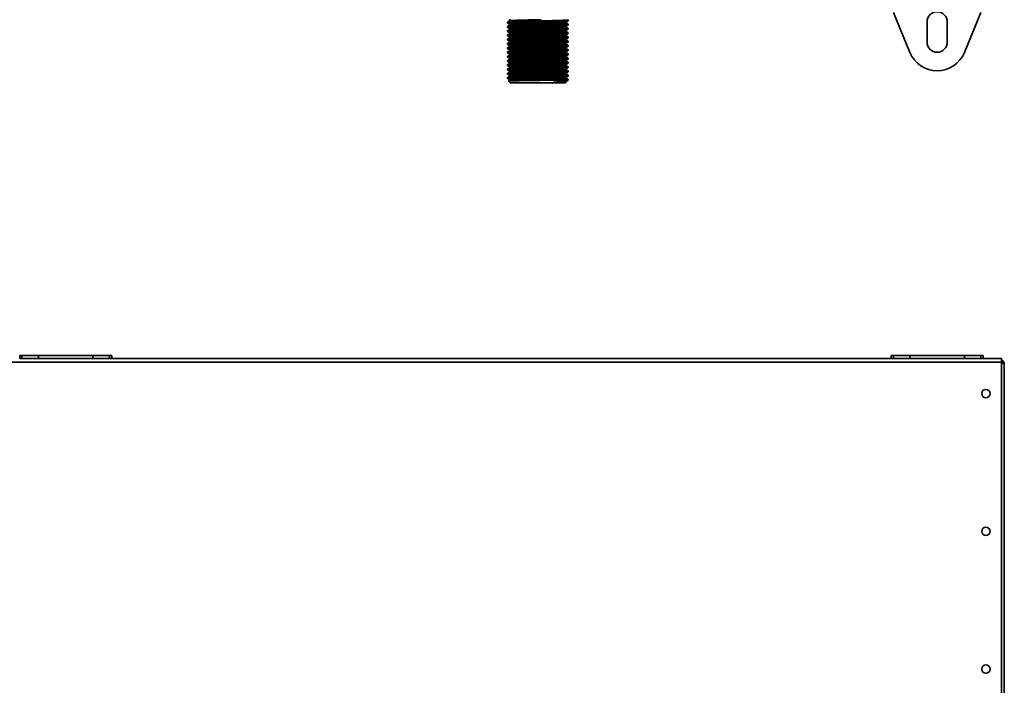
# Model space of a CAD drawing. Units: millimetres. Extents: x -705 to 3111, y -358 to 1737.
# Drawn here: x 507 to 1042, y -6 to 355 of the extents above; entities that cross this region are included whole.
import ezdxf

# ---------------------------------------------------------------- set-up
doc = ezdxf.new("R2010")
doc.units = ezdxf.units.MM
doc.header["$LTSCALE"] = 5

msp = doc.modelspace()

# ---------------------------------------------------------------- linework, layer by layer
at = {"color": 7, "linetype": 'Continuous', "lineweight": 35}
for p, q in [((990.92, 337.23), (981.92, 358.96)), ((1029.49, 358.96), (1020.49, 337.23)), ((772.21, 353.77), (772.21, 353.32)), ((773.18, 355.06), (773.35, 354.96)), ((805.19, 354.94), (805, 355.06)), ((805.18, 354.47), (805.2, 354.47)), ((805.21, 354.47), (805.21, 354.93)), ((1000.21, 342.86), (1000.21, 353.86)), ((1011.21, 353.86), (1011.21, 342.86)), ((772.21, 351.46), (772.21, 351.01)), ((772.21, 349.15), (772.21, 348.7)), ((805.18, 352.16), (805.2, 352.16)), ((805.18, 349.85), (805.2, 349.85)), ((805.21, 352.16), (805.21, 352.62)), ((805.21, 349.85), (805.21, 350.31)), ((805.21, 347.54), (805.21, 348)), ((772.21, 346.84), (772.21, 346.39)), ((772.21, 344.53), (772.21, 344.08)), ((805.18, 347.54), (805.2, 347.54)), ((805.18, 345.23), (805.2, 345.23)), ((805.18, 342.92), (805.2, 342.92)), ((805.21, 345.23), (805.21, 345.69)), ((805.21, 342.92), (805.21, 343.38)), ((772.21, 342.22), (772.21, 341.77)), ((772.21, 339.91), (772.21, 339.46)), ((772.21, 337.6), (772.21, 337.15)), ((805.18, 340.61), (805.2, 340.61)), ((805.18, 338.3), (805.2, 338.3)), ((805.21, 340.61), (805.21, 341.07)), ((805.21, 338.3), (805.21, 338.76)), ((772.21, 335.29), (772.21, 334.84)), ((772.21, 332.98), (772.21, 332.53)), ((805.18, 335.99), (805.2, 335.99)), ((805.18, 333.68), (805.2, 333.68)), ((805.21, 335.99), (805.21, 336.45)), ((805.21, 333.68), (805.21, 334.14)), ((805.21, 331.37), (805.21, 331.83)), ((772.21, 330.67), (772.21, 330.22)), ((772.21, 328.36), (772.21, 327.91)), ((805.18, 331.37), (805.2, 331.37)), ((805.18, 329.06), (805.2, 329.06)), ((805.18, 326.75), (805.2, 326.75)), ((805.21, 329.06), (805.21, 329.52)), ((805.21, 326.75), (805.21, 327.21)), ((772.21, 326.05), (772.21, 325.6)), ((772.21, 323.74), (772.21, 323.29)), ((772.73, 321.73), (773.71, 320.76)), ((798.88, 322.26), (805.21, 322.26)), ((803.71, 320.76), (804.06, 321.11)), ((804.9, 321.96), (805.21, 322.26)), ((805.18, 324.44), (805.2, 324.44)), ((805.21, 324.44), (805.21, 324.9)), ((805.21, 322.26), (805.21, 322.59)), ((773.71, 320.76), (803.71, 320.76)), ((507.21, 172.68), (507.21, 171.18)), ((508.42, 172.68), (507.21, 172.68)), ((508.42, 172.68), (508.42, 171.18)), ((517.42, 172.68), (508.42, 172.68)), ((517.42, 172.68), (517.42, 171.18)), ((546.99, 172.68), (517.42, 172.68)), ((546.99, 172.68), (546.99, 171.18)), ((555.99, 172.68), (546.99, 172.68)), ((555.99, 172.68), (555.99, 171.18)), ((557.21, 172.68), (555.99, 172.68)), ((557.21, 172.68), (557.21, 171.18)), ((980.71, 172.68), (980.71, 171.18)), ((981.92, 172.68), (980.71, 172.68)), ((981.92, 172.68), (981.92, 171.18)), ((990.92, 172.68), (981.92, 172.68)), ((990.92, 172.68), (990.92, 171.18)), ((1020.49, 172.68), (990.92, 172.68)), ((1020.49, 172.68), (1020.49, 171.18)), ((1029.49, 172.68), (1020.49, 172.68)), ((1029.49, 172.68), (1029.49, 171.18)), ((1030.71, 172.68), (1029.49, 172.68)), ((1030.71, 172.68), (1030.71, 171.18)), ((1040.71, 169.18), (23.71, 169.18)), ((508.42, 171.18), (507.21, 171.18)), ((517.42, 171.18), (508.42, 171.18)), ((546.99, 171.18), (517.42, 171.18)), ((555.99, 171.18), (546.99, 171.18)), ((557.21, 171.18), (555.99, 171.18)), ((980.71, 171.18), (557.21, 171.18)), ((981.92, 171.18), (980.71, 171.18)), ((990.92, 171.18), (981.92, 171.18)), ((1020.49, 171.18), (990.92, 171.18)), ((1029.49, 171.18), (1020.49, 171.18)), ((1030.71, 171.18), (1029.49, 171.18)), ((1040.71, 171.18), (1030.71, 171.18)), ((1040.71, 171.18), (1040.71, 169.18)), ((1040.71, 170.18), (1041.22, 170.18)), ((1040.71, 169.18), (1040.71, -311.32)), ((1041.22, 169.48), (1041.22, 170.18)), ((1041.51, 169.19), (1042.21, 169.19)), ((1042.21, 169.19), (1042.21, -314.84))]:
    msp.add_line(p, q, dxfattribs=at)
for centre in [(1032.21, 152.08), (1032.21, 77.28), (1032.21, 2.48)]:
    msp.add_circle(centre, 2.25, dxfattribs=at)
for centre, radius, start, end in [((1005.71, 353.86), 5.5, 0, 180), ((1005.71, 342.86), 5.5, 180, 0), ((1005.71, 343.36), 16, 202.5, 337.5)]:
    msp.add_arc(centre, radius, start, end, dxfattribs=at)
for points, knots in [([(805.15, 354.46), (805.02, 354.43), (804.77, 354.37), (803.01, 354.27), (800.3, 354.18), (796.78, 354.08), (792.7, 353.98), (788.36, 353.89), (784.03, 353.79), (780.02, 353.69), (776.62, 353.59), (774.07, 353.5), (772.61, 353.41), (772.03, 353.34), (772.26, 353.31), (772.29, 353.3)], [0, 0, 0, 0, 0.075984, 0.160062, 0.24318, 0.327444, 0.41061, 0.494619, 0.578395, 0.661757, 0.74597, 0.829034, 0.908768, 0.987867, 1, 1, 1, 1]), ([(805.1, 354.94), (805.14, 354.94), (805.38, 354.9), (804.7, 354.83), (803.04, 354.73), (800.29, 354.64), (796.78, 354.54), (792.7, 354.44), (788.36, 354.34), (784.03, 354.25), (780.02, 354.15), (776.62, 354.05), (774.1, 353.96), (772.5, 353.86), (772.3, 353.8), (772.21, 353.77)], [0, 0, 0, 0, 0.0162916, 0.0989645, 0.1820424, 0.2641714, 0.3474335, 0.42961, 0.5126192, 0.5953991, 0.6777696, 0.7609806, 0.843056, 0.9218415, 1, 1, 1, 1]), ([(772.22, 353.3), (772.41, 353.19), (772.79, 352.97), (773.16, 352.76), (773.35, 352.65)], [0, 0, 0, 0, 0.505598, 1, 1, 1, 1]), ([(773.69, 354.51), (773.51, 354.4), (773.14, 354.18), (772.76, 353.96), (772.57, 353.85)], [0, 0, 0, 0, 0.499766, 1, 1, 1, 1]), ([(804, 353.8), (804.01, 353.79), (804.08, 353.76), (803.42, 353.7), (801.99, 353.61), (799.76, 353.53), (796.96, 353.44), (793.69, 353.35), (790.15, 353.27), (786.55, 353.18), (783.05, 353.1), (779.86, 353.01), (777.16, 352.92), (775.06, 352.84), (773.79, 352.75), (773.25, 352.69), (773.38, 352.66), (773.39, 352.65)], [0, 0, 0, 0, 0.0106294, 0.0862636, 0.1619499, 0.2367301, 0.3126038, 0.3878836, 0.4629746, 0.5388855, 0.6137404, 0.6893007, 0.765046, 0.8398041, 0.9156451, 0.9910243, 1, 1, 1, 1]), ([(773.35, 354.96), (773.35, 354.88), (773.35, 354.7), (773.35, 354.52), (773.35, 354.44)], [0, 0, 0, 0, 0.499489, 1, 1, 1, 1]), ([(773.89, 355.06), (773.63, 355.03), (773.29, 355), (773.4, 354.97), (773.43, 354.96)], [0, 0, 0, 0, 0.7770507, 1, 1, 1, 1]), ([(790.48, 355.06), (789.78, 355.04), (787.75, 354.99), (784.35, 354.91), (780.63, 354.81), (777.44, 354.71), (775.16, 354.62), (773.94, 354.55), (773.77, 354.52), (773.75, 354.51)], [0, 0, 0, 0, 0.093424, 0.271851, 0.449395, 0.628751, 0.80566, 0.975477, 1, 1, 1, 1]), ([(804.03, 353.28), (804.04, 353.28), (804.22, 353.25), (803.57, 353.18), (802.05, 353.08), (799.49, 352.99), (796.22, 352.89), (792.43, 352.79), (788.38, 352.69), (784.35, 352.6), (780.63, 352.5), (777.44, 352.4), (775.16, 352.31), (773.94, 352.24), (773.77, 352.21), (773.75, 352.2)], [0, 0, 0, 0, 0.00482, 0.094548, 0.184717, 0.273855, 0.364223, 0.453412, 0.543506, 0.633351, 0.722751, 0.813063, 0.902143, 0.987653, 1, 1, 1, 1]), ([(804.05, 353.8), (804.24, 353.91), (804.62, 354.13), (805, 354.35), (805.19, 354.46)], [0, 0, 0, 0, 0.4999896, 1, 1, 1, 1]), ([(804.06, 353.28), (804.06, 353.37), (804.06, 353.54), (804.06, 353.72), (804.06, 353.8)], [0, 0, 0, 0, 0.507427, 1, 1, 1, 1]), ([(805.19, 352.63), (805, 352.74), (804.62, 352.96), (804.25, 353.18), (804.06, 353.29)], [0, 0, 0, 0, 0.505937, 1, 1, 1, 1]), ([(805.15, 352.15), (805.02, 352.12), (804.77, 352.06), (803.01, 351.96), (800.3, 351.87), (796.78, 351.77), (792.7, 351.67), (788.36, 351.58), (784.03, 351.48), (780.02, 351.38), (776.62, 351.28), (774.07, 351.19), (772.61, 351.1), (772.03, 351.03), (772.26, 351), (772.29, 350.99)], [0, 0, 0, 0, 0.0759734, 0.1600541, 0.2431745, 0.3274416, 0.4106101, 0.4946212, 0.5784004, 0.6617652, 0.7459806, 0.8290468, 0.9087832, 0.9878852, 1, 1, 1, 1]), ([(805.15, 349.84), (805.02, 349.81), (804.77, 349.75), (803.01, 349.65), (800.3, 349.56), (796.78, 349.46), (792.7, 349.36), (788.36, 349.27), (784.03, 349.17), (780.02, 349.07), (776.62, 348.97), (774.07, 348.88), (772.61, 348.79), (772.03, 348.72), (772.26, 348.69), (772.29, 348.68)], [0, 0, 0, 0, 0.075982, 0.160061, 0.243179, 0.327444, 0.41061, 0.494619, 0.578396, 0.661758, 0.745971, 0.829035, 0.908769, 0.987869, 1, 1, 1, 1]), ([(805.1, 352.63), (805.14, 352.63), (805.38, 352.59), (804.7, 352.52), (803.04, 352.42), (800.29, 352.33), (796.78, 352.23), (792.7, 352.13), (788.36, 352.03), (784.03, 351.94), (780.02, 351.84), (776.62, 351.74), (774.1, 351.65), (772.5, 351.55), (772.3, 351.49), (772.21, 351.46)], [0, 0, 0, 0, 0.016293, 0.098966, 0.182043, 0.264172, 0.347434, 0.429611, 0.51262, 0.5954, 0.67777, 0.760981, 0.843056, 0.921842, 1, 1, 1, 1]), ([(805.1, 350.32), (805.14, 350.32), (805.38, 350.28), (804.7, 350.21), (803.04, 350.11), (800.29, 350.02), (796.78, 349.92), (792.7, 349.82), (788.36, 349.72), (784.03, 349.63), (780.02, 349.53), (776.62, 349.43), (774.1, 349.34), (772.5, 349.24), (772.3, 349.18), (772.21, 349.15)], [0, 0, 0, 0, 0.0162939, 0.0989666, 0.1820443, 0.2641731, 0.347435, 0.4296114, 0.5126203, 0.5954001, 0.6777704, 0.7609812, 0.8430564, 0.9218417, 1, 1, 1, 1]), ([(805.1, 348.01), (805.14, 348.01), (805.38, 347.97), (804.7, 347.9), (803.04, 347.8), (800.29, 347.71), (796.78, 347.61), (792.7, 347.51), (788.36, 347.41), (784.03, 347.32), (780.02, 347.22), (776.62, 347.12), (774.1, 347.03), (772.5, 346.93), (772.3, 346.87), (772.21, 346.84)], [0, 0, 0, 0, 0.0162951, 0.0989677, 0.1820453, 0.264174, 0.3474358, 0.4296121, 0.5126209, 0.5954006, 0.6777708, 0.7609814, 0.8430566, 0.9218418, 1, 1, 1, 1]), ([(772.22, 350.99), (772.41, 350.88), (772.79, 350.66), (773.16, 350.45), (773.35, 350.34)], [0, 0, 0, 0, 0.5055821, 1, 1, 1, 1]), ([(772.22, 348.68), (772.41, 348.57), (772.79, 348.35), (773.16, 348.14), (773.35, 348.03)], [0, 0, 0, 0, 0.5055538, 1, 1, 1, 1]), ([(773.69, 352.2), (773.51, 352.09), (773.14, 351.87), (772.76, 351.65), (772.57, 351.54)], [0, 0, 0, 0, 0.4997551, 1, 1, 1, 1]), ([(773.69, 349.89), (773.51, 349.78), (773.14, 349.56), (772.76, 349.34), (772.57, 349.23)], [0, 0, 0, 0, 0.4997444, 1, 1, 1, 1]), ([(803.97, 351.49), (803.98, 351.48), (804.03, 351.44), (803.29, 351.38), (801.76, 351.29), (799.45, 351.21), (796.58, 351.12), (793.28, 351.03), (789.72, 350.95), (786.12, 350.86), (782.65, 350.78), (779.51, 350.69), (776.88, 350.6), (774.86, 350.52), (773.7, 350.43), (773.21, 350.37), (773.35, 350.34), (773.35, 350.34)], [0, 0, 0, 0, 0.019649, 0.095396, 0.170946, 0.245802, 0.32171, 0.396789, 0.472075, 0.547942, 0.622716, 0.698405, 0.774029, 0.848837, 0.924729, 0.999911, 1, 1, 1, 1]), ([(773.35, 352.65), (773.35, 352.57), (773.35, 352.39), (773.35, 352.21), (773.35, 352.13)], [0, 0, 0, 0, 0.499467, 1, 1, 1, 1]), ([(773.35, 350.34), (773.35, 350.26), (773.35, 350.08), (773.35, 349.9), (773.35, 349.82)], [0, 0, 0, 0, 0.499445, 1, 1, 1, 1]), ([(773.35, 348.03), (773.35, 347.95), (773.35, 347.77), (773.35, 347.59), (773.35, 347.51)], [0, 0, 0, 0, 0.4994228, 1, 1, 1, 1]), ([(803.95, 349.17), (803.96, 349.16), (803.98, 349.13), (803.15, 349.05), (801.52, 348.97), (799.14, 348.89), (796.21, 348.8), (792.86, 348.71), (789.29, 348.63), (785.69, 348.54), (782.25, 348.46), (779.16, 348.37), (776.59, 348.28), (774.7, 348.2), (773.54, 348.11), (773.44, 348.06), (773.39, 348.03)], [0, 0, 0, 0, 0.028722, 0.104552, 0.179938, 0.254922, 0.330837, 0.405756, 0.481218, 0.557014, 0.631759, 0.707547, 0.783023, 0.857931, 0.933845, 1, 1, 1, 1]), ([(804.03, 350.97), (804.04, 350.97), (804.22, 350.94), (803.57, 350.87), (802.05, 350.77), (799.49, 350.68), (796.22, 350.58), (792.43, 350.48), (788.38, 350.38), (784.35, 350.29), (780.63, 350.19), (777.44, 350.09), (775.16, 350), (773.94, 349.93), (773.77, 349.9), (773.75, 349.89)], [0, 0, 0, 0, 0.0048235, 0.0945518, 0.1847197, 0.2738576, 0.3642255, 0.453415, 0.5435082, 0.6333527, 0.7227527, 0.8130651, 0.9021448, 0.987654, 1, 1, 1, 1]), ([(804.03, 348.66), (804.04, 348.66), (804.22, 348.63), (803.57, 348.56), (802.05, 348.46), (799.49, 348.37), (796.22, 348.27), (792.43, 348.17), (788.38, 348.07), (784.35, 347.98), (780.63, 347.88), (777.44, 347.78), (775.16, 347.69), (773.94, 347.62), (773.77, 347.59), (773.75, 347.58)], [0, 0, 0, 0, 0.004827, 0.094555, 0.184723, 0.273861, 0.364228, 0.453417, 0.543511, 0.633355, 0.722755, 0.813067, 0.902146, 0.987655, 1, 1, 1, 1]), ([(804.05, 351.49), (804.24, 351.6), (804.62, 351.82), (805, 352.04), (805.19, 352.15)], [0, 0, 0, 0, 0.49999, 1, 1, 1, 1]), ([(804.05, 349.18), (804.24, 349.29), (804.62, 349.51), (805, 349.73), (805.19, 349.84)], [0, 0, 0, 0, 0.49999, 1, 1, 1, 1]), ([(804.06, 350.97), (804.06, 351.06), (804.06, 351.23), (804.06, 351.41), (804.06, 351.49)], [0, 0, 0, 0, 0.50745, 1, 1, 1, 1]), ([(805.19, 350.32), (805, 350.43), (804.62, 350.65), (804.25, 350.87), (804.06, 350.98)], [0, 0, 0, 0, 0.505955, 1, 1, 1, 1]), ([(804.06, 348.66), (804.06, 348.75), (804.06, 348.92), (804.06, 349.1), (804.06, 349.18)], [0, 0, 0, 0, 0.507472, 1, 1, 1, 1]), ([(805.19, 348.01), (805, 348.12), (804.62, 348.34), (804.25, 348.56), (804.06, 348.67)], [0, 0, 0, 0, 0.505974, 1, 1, 1, 1]), ([(805.15, 347.53), (805.02, 347.5), (804.77, 347.44), (803.01, 347.34), (800.3, 347.25), (796.78, 347.15), (792.7, 347.05), (788.36, 346.96), (784.03, 346.86), (780.02, 346.76), (776.62, 346.66), (774.07, 346.57), (772.61, 346.48), (772.03, 346.41), (772.26, 346.38), (772.29, 346.37)], [0, 0, 0, 0, 0.075972, 0.160052, 0.243173, 0.32744, 0.410609, 0.49462, 0.5784, 0.661765, 0.74598, 0.829046, 0.908783, 0.987885, 1, 1, 1, 1]), ([(805.15, 345.22), (805.02, 345.19), (804.77, 345.13), (803.01, 345.03), (800.3, 344.94), (796.78, 344.84), (792.7, 344.74), (788.36, 344.65), (784.03, 344.55), (780.02, 344.45), (776.62, 344.35), (774.07, 344.26), (772.61, 344.17), (772.03, 344.1), (772.26, 344.07), (772.29, 344.06)], [0, 0, 0, 0, 0.0759837, 0.160065, 0.2431858, 0.3274535, 0.4106225, 0.4946341, 0.5784138, 0.6617791, 0.745995, 0.8290617, 0.9087986, 0.9879011, 1, 1, 1, 1]), ([(805.15, 342.91), (805.02, 342.88), (804.77, 342.82), (803.01, 342.72), (800.3, 342.63), (796.78, 342.53), (792.7, 342.43), (788.36, 342.34), (784.03, 342.24), (780.02, 342.14), (776.62, 342.04), (774.07, 341.95), (772.61, 341.86), (772.03, 341.79), (772.26, 341.76), (772.29, 341.75)], [0, 0, 0, 0, 0.07597, 0.160051, 0.243172, 0.327439, 0.410608, 0.494619, 0.578399, 0.661764, 0.74598, 0.829046, 0.908783, 0.987885, 1, 1, 1, 1]), ([(805.1, 345.7), (805.14, 345.7), (805.38, 345.66), (804.7, 345.59), (803.04, 345.49), (800.29, 345.4), (796.78, 345.3), (792.7, 345.2), (788.36, 345.1), (784.03, 345.01), (780.02, 344.91), (776.62, 344.81), (774.1, 344.72), (772.5, 344.62), (772.3, 344.56), (772.21, 344.53)], [0, 0, 0, 0, 0.016296, 0.098969, 0.182046, 0.264175, 0.347437, 0.429613, 0.512622, 0.595401, 0.677771, 0.760982, 0.843057, 0.921842, 1, 1, 1, 1]), ([(805.1, 343.39), (805.14, 343.39), (805.38, 343.35), (804.7, 343.28), (803.04, 343.18), (800.29, 343.09), (796.78, 342.99), (792.7, 342.89), (788.36, 342.79), (784.03, 342.7), (780.02, 342.6), (776.62, 342.5), (774.1, 342.41), (772.5, 342.31), (772.3, 342.25), (772.21, 342.22)], [0, 0, 0, 0, 0.016297, 0.09897, 0.182047, 0.264176, 0.347437, 0.429613, 0.512622, 0.595402, 0.677772, 0.760982, 0.843057, 0.921842, 1, 1, 1, 1]), ([(772.22, 346.37), (772.41, 346.26), (772.79, 346.04), (773.16, 345.83), (773.35, 345.72)], [0, 0, 0, 0, 0.505582, 1, 1, 1, 1]), ([(772.22, 344.06), (772.41, 343.95), (772.79, 343.73), (773.16, 343.52), (773.35, 343.41)], [0, 0, 0, 0, 0.505568, 1, 1, 1, 1]), ([(773.69, 347.58), (773.51, 347.47), (773.14, 347.25), (772.76, 347.03), (772.57, 346.92)], [0, 0, 0, 0, 0.4997337, 1, 1, 1, 1]), ([(773.69, 345.27), (773.51, 345.16), (773.14, 344.94), (772.76, 344.72), (772.57, 344.61)], [0, 0, 0, 0, 0.499723, 1, 1, 1, 1]), ([(773.69, 342.96), (773.51, 342.85), (773.14, 342.63), (772.76, 342.41), (772.57, 342.3)], [0, 0, 0, 0, 0.499712, 1, 1, 1, 1]), ([(773.35, 345.72), (773.35, 345.64), (773.35, 345.46), (773.35, 345.28), (773.35, 345.2)], [0, 0, 0, 0, 0.499401, 1, 1, 1, 1]), ([(773.35, 343.41), (773.35, 343.33), (773.35, 343.15), (773.35, 342.97), (773.35, 342.89)], [0, 0, 0, 0, 0.499379, 1, 1, 1, 1]), ([(803.94, 346.86), (803.94, 346.85), (803.92, 346.81), (803, 346.73), (801.27, 346.65), (798.81, 346.56), (795.82, 346.48), (792.44, 346.39), (788.86, 346.31), (785.26, 346.22), (781.85, 346.14), (778.83, 346.05), (776.32, 345.96), (774.52, 345.88), (773.48, 345.8), (773.44, 345.75), (773.43, 345.72)], [0, 0, 0, 0, 0.037796, 0.113681, 0.188873, 0.264034, 0.339925, 0.414735, 0.490343, 0.566038, 0.640803, 0.716662, 0.791959, 0.867018, 0.942925, 1, 1, 1, 1]), ([(803.95, 344.55), (803.93, 344.54), (803.87, 344.49), (802.83, 344.41), (801.01, 344.33), (798.48, 344.24), (795.43, 344.16), (792.02, 344.07), (788.42, 343.99), (784.84, 343.9), (781.47, 343.82), (778.5, 343.73), (776.07, 343.64), (774.36, 343.56), (773.43, 343.48), (773.44, 343.43), (773.45, 343.41)], [0, 0, 0, 0, 0.04692, 0.122828, 0.19783, 0.273183, 0.349018, 0.423768, 0.499493, 0.575054, 0.649889, 0.725787, 0.800883, 0.876134, 0.952001, 1, 1, 1, 1]), ([(804.03, 346.35), (804.04, 346.35), (804.22, 346.32), (803.57, 346.25), (802.05, 346.15), (799.49, 346.06), (796.22, 345.96), (792.43, 345.86), (788.38, 345.76), (784.35, 345.67), (780.63, 345.57), (777.44, 345.47), (775.16, 345.38), (773.94, 345.31), (773.77, 345.28), (773.75, 345.27)], [0, 0, 0, 0, 0.004831, 0.094559, 0.184726, 0.273864, 0.364231, 0.45342, 0.543513, 0.633357, 0.722756, 0.813068, 0.902148, 0.987656, 1, 1, 1, 1]), ([(804.03, 344.04), (804.04, 344.04), (804.22, 344.01), (803.57, 343.94), (802.05, 343.84), (799.49, 343.75), (796.22, 343.65), (792.43, 343.55), (788.38, 343.45), (784.35, 343.36), (780.63, 343.26), (777.44, 343.16), (775.16, 343.07), (773.94, 343), (773.77, 342.97), (773.75, 342.96)], [0, 0, 0, 0, 0.0048345, 0.0945621, 0.1847293, 0.2738665, 0.3642337, 0.4534225, 0.5435151, 0.6333588, 0.7227582, 0.8130698, 0.9021489, 0.9876574, 1, 1, 1, 1]), ([(804.05, 346.87), (804.24, 346.98), (804.62, 347.2), (805, 347.42), (805.19, 347.53)], [0, 0, 0, 0, 0.49999, 1, 1, 1, 1]), ([(804.05, 344.56), (804.24, 344.67), (804.62, 344.89), (805, 345.11), (805.19, 345.22)], [0, 0, 0, 0, 0.49999, 1, 1, 1, 1]), ([(804.05, 342.25), (804.24, 342.36), (804.62, 342.58), (805, 342.8), (805.19, 342.91)], [0, 0, 0, 0, 0.49999, 1, 1, 1, 1]), ([(804.06, 346.35), (804.06, 346.44), (804.06, 346.61), (804.06, 346.79), (804.06, 346.87)], [0, 0, 0, 0, 0.507494, 1, 1, 1, 1]), ([(805.19, 345.7), (805, 345.81), (804.62, 346.03), (804.25, 346.25), (804.06, 346.36)], [0, 0, 0, 0, 0.505992, 1, 1, 1, 1]), ([(804.06, 344.04), (804.06, 344.13), (804.06, 344.3), (804.06, 344.48), (804.06, 344.56)], [0, 0, 0, 0, 0.507517, 1, 1, 1, 1]), ([(805.19, 343.39), (805, 343.5), (804.62, 343.72), (804.25, 343.94), (804.06, 344.05)], [0, 0, 0, 0, 0.506011, 1, 1, 1, 1]), ([(805.15, 340.6), (805.02, 340.57), (804.77, 340.51), (803.01, 340.41), (800.3, 340.32), (796.78, 340.22), (792.7, 340.12), (788.36, 340.03), (784.03, 339.93), (780.02, 339.83), (776.62, 339.73), (774.07, 339.64), (772.61, 339.55), (772.03, 339.48), (772.26, 339.45), (772.29, 339.44)], [0, 0, 0, 0, 0.075983, 0.160064, 0.243185, 0.327452, 0.410621, 0.494633, 0.578412, 0.661778, 0.745994, 0.82906, 0.908797, 0.9879, 1, 1, 1, 1]), ([(805.15, 338.29), (805.02, 338.26), (804.77, 338.2), (803.01, 338.1), (800.3, 338.01), (796.78, 337.91), (792.7, 337.81), (788.36, 337.72), (784.03, 337.62), (780.02, 337.52), (776.62, 337.42), (774.07, 337.33), (772.61, 337.24), (772.03, 337.17), (772.26, 337.14), (772.29, 337.13)], [0, 0, 0, 0, 0.075968, 0.160049, 0.24317, 0.327438, 0.410607, 0.494619, 0.578398, 0.661764, 0.745979, 0.829046, 0.908783, 0.987886, 1, 1, 1, 1]), ([(805.1, 341.08), (805.14, 341.08), (805.38, 341.04), (804.7, 340.97), (803.04, 340.87), (800.29, 340.78), (796.78, 340.68), (792.7, 340.58), (788.36, 340.48), (784.03, 340.39), (780.02, 340.29), (776.62, 340.19), (774.1, 340.1), (772.5, 340), (772.3, 339.94), (772.21, 339.91)], [0, 0, 0, 0, 0.016299, 0.098971, 0.182048, 0.264177, 0.347438, 0.429614, 0.512623, 0.595402, 0.677772, 0.760982, 0.843057, 0.921842, 1, 1, 1, 1]), ([(805.1, 338.77), (805.14, 338.77), (805.38, 338.73), (804.7, 338.66), (803.04, 338.56), (800.29, 338.47), (796.78, 338.37), (792.7, 338.27), (788.36, 338.17), (784.03, 338.08), (780.02, 337.98), (776.62, 337.88), (774.1, 337.79), (772.5, 337.69), (772.3, 337.63), (772.21, 337.6)], [0, 0, 0, 0, 0.0162998, 0.098972, 0.1820492, 0.2641775, 0.3474389, 0.4296148, 0.5126233, 0.5954025, 0.6777723, 0.7609826, 0.8430574, 0.9218421, 1, 1, 1, 1]), ([(772.22, 341.75), (772.41, 341.64), (772.79, 341.42), (773.16, 341.21), (773.35, 341.1)], [0, 0, 0, 0, 0.505582, 1, 1, 1, 1]), ([(772.22, 339.44), (772.41, 339.33), (772.79, 339.11), (773.16, 338.9), (773.35, 338.79)], [0, 0, 0, 0, 0.50557, 1, 1, 1, 1]), ([(772.22, 337.13), (772.41, 337.02), (772.79, 336.8), (773.16, 336.59), (773.35, 336.48)], [0, 0, 0, 0, 0.505582, 1, 1, 1, 1]), ([(773.69, 340.65), (773.51, 340.54), (773.14, 340.32), (772.76, 340.1), (772.57, 339.99)], [0, 0, 0, 0, 0.4997015, 1, 1, 1, 1]), ([(773.69, 338.34), (773.51, 338.23), (773.14, 338.01), (772.76, 337.79), (772.57, 337.68)], [0, 0, 0, 0, 0.499691, 1, 1, 1, 1]), ([(773.35, 341.1), (773.35, 341.02), (773.35, 340.84), (773.35, 340.66), (773.35, 340.58)], [0, 0, 0, 0, 0.499357, 1, 1, 1, 1]), ([(773.35, 338.79), (773.35, 338.71), (773.35, 338.53), (773.35, 338.35), (773.35, 338.27)], [0, 0, 0, 0, 0.499335, 1, 1, 1, 1]), ([(804.04, 337.63), (803.92, 337.6), (803.67, 337.54), (802.26, 337.45), (800.17, 337.37), (797.44, 337.28), (794.24, 337.2), (790.73, 337.11), (787.12, 337.02), (783.59, 336.94), (780.34, 336.85), (777.55, 336.77), (775.35, 336.68), (773.94, 336.59), (773.3, 336.53), (773.41, 336.49), (773.43, 336.48)], [0, 0, 0, 0, 0.074366, 0.15016, 0.224889, 0.300642, 0.376132, 0.450998, 0.526892, 0.601905, 0.677221, 0.753053, 0.827796, 0.903494, 0.979063, 1, 1, 1, 1]), ([(804, 339.94), (803.92, 339.91), (803.74, 339.86), (802.46, 339.77), (800.46, 339.69), (797.79, 339.6), (794.64, 339.52), (791.16, 339.43), (787.55, 339.34), (784.01, 339.26), (780.71, 339.17), (777.86, 339.09), (775.58, 339), (774.07, 338.92), (773.34, 338.85), (773.43, 338.81), (773.45, 338.79)], [0, 0, 0, 0, 0.065208, 0.14107, 0.215839, 0.291486, 0.36712, 0.441896, 0.517763, 0.59297, 0.668091, 0.743974, 0.818784, 0.894362, 0.970059, 1, 1, 1, 1]), ([(803.97, 342.24), (803.92, 342.22), (803.8, 342.17), (802.65, 342.09), (800.74, 342.01), (798.14, 341.92), (795.04, 341.84), (791.59, 341.75), (787.99, 341.66), (784.42, 341.58), (781.09, 341.49), (778.17, 341.41), (775.82, 341.32), (774.21, 341.24), (773.38, 341.16), (773.44, 341.12), (773.45, 341.1)], [0, 0, 0, 0, 0.056043, 0.131946, 0.20681, 0.282327, 0.35808, 0.432821, 0.508635, 0.584037, 0.658993, 0.734902, 0.809833, 0.885265, 0.961065, 1, 1, 1, 1]), ([(804.03, 341.73), (804.04, 341.73), (804.22, 341.7), (803.57, 341.63), (802.05, 341.53), (799.49, 341.44), (796.22, 341.34), (792.43, 341.24), (788.38, 341.14), (784.35, 341.05), (780.63, 340.95), (777.44, 340.85), (775.16, 340.76), (773.94, 340.69), (773.77, 340.66), (773.75, 340.65)], [0, 0, 0, 0, 0.004838, 0.094566, 0.184733, 0.273869, 0.364236, 0.453425, 0.543517, 0.633361, 0.72276, 0.813071, 0.90215, 0.987659, 1, 1, 1, 1]), ([(804.03, 339.42), (804.04, 339.42), (804.22, 339.39), (803.57, 339.32), (802.05, 339.22), (799.49, 339.13), (796.22, 339.03), (792.43, 338.93), (788.38, 338.83), (784.35, 338.74), (780.63, 338.64), (777.44, 338.54), (775.16, 338.45), (773.94, 338.38), (773.77, 338.35), (773.75, 338.34)], [0, 0, 0, 0, 0.004842, 0.094569, 0.184736, 0.273872, 0.364239, 0.453428, 0.54352, 0.633363, 0.722762, 0.813073, 0.902152, 0.98766, 1, 1, 1, 1]), ([(804.03, 337.11), (804.04, 337.11), (804.22, 337.08), (803.57, 337.01), (802.05, 336.91), (799.49, 336.82), (796.22, 336.72), (792.43, 336.62), (788.38, 336.52), (784.35, 336.43), (780.63, 336.33), (777.44, 336.23), (775.16, 336.14), (773.94, 336.07), (773.77, 336.04), (773.75, 336.03)], [0, 0, 0, 0, 0.004846, 0.094572, 0.184739, 0.273875, 0.364242, 0.45343, 0.543522, 0.633365, 0.722764, 0.813075, 0.902153, 0.987661, 1, 1, 1, 1]), ([(804.05, 339.94), (804.24, 340.05), (804.62, 340.27), (805, 340.49), (805.19, 340.6)], [0, 0, 0, 0, 0.4999896, 1, 1, 1, 1]), ([(804.05, 337.63), (804.24, 337.74), (804.62, 337.96), (805, 338.18), (805.19, 338.29)], [0, 0, 0, 0, 0.49999, 1, 1, 1, 1]), ([(804.06, 341.73), (804.06, 341.82), (804.06, 341.99), (804.06, 342.17), (804.06, 342.25)], [0, 0, 0, 0, 0.507539, 1, 1, 1, 1]), ([(805.19, 341.08), (805, 341.19), (804.62, 341.41), (804.25, 341.63), (804.06, 341.74)], [0, 0, 0, 0, 0.506029, 1, 1, 1, 1]), ([(804.06, 339.42), (804.06, 339.51), (804.06, 339.68), (804.06, 339.86), (804.06, 339.94)], [0, 0, 0, 0, 0.507562, 1, 1, 1, 1]), ([(805.19, 338.77), (805, 338.88), (804.62, 339.1), (804.25, 339.32), (804.06, 339.43)], [0, 0, 0, 0, 0.506048, 1, 1, 1, 1]), ([(804.06, 337.11), (804.06, 337.2), (804.06, 337.37), (804.06, 337.55), (804.06, 337.63)], [0, 0, 0, 0, 0.507584, 1, 1, 1, 1]), ([(805.19, 336.46), (805, 336.57), (804.62, 336.79), (804.25, 337.01), (804.06, 337.12)], [0, 0, 0, 0, 0.506066, 1, 1, 1, 1]), ([(805.15, 335.98), (805.02, 335.95), (804.77, 335.89), (803.01, 335.79), (800.3, 335.7), (796.78, 335.6), (792.7, 335.5), (788.36, 335.41), (784.03, 335.31), (780.02, 335.21), (776.62, 335.11), (774.07, 335.02), (772.61, 334.93), (772.03, 334.86), (772.26, 334.83), (772.29, 334.82)], [0, 0, 0, 0, 0.0759816, 0.1600628, 0.2431835, 0.3274511, 0.41062, 0.4946315, 0.5784111, 0.6617763, 0.7459921, 0.8290587, 0.9087955, 0.9878978, 1, 1, 1, 1]), ([(805.15, 333.67), (805.02, 333.64), (804.77, 333.58), (803.01, 333.48), (800.3, 333.39), (796.78, 333.29), (792.7, 333.19), (788.36, 333.1), (784.03, 333), (780.02, 332.9), (776.62, 332.8), (774.07, 332.71), (772.61, 332.62), (772.03, 332.55), (772.26, 332.52), (772.29, 332.51)], [0, 0, 0, 0, 0.075966, 0.160048, 0.243169, 0.327436, 0.410606, 0.494617, 0.578397, 0.661763, 0.745979, 0.829045, 0.908782, 0.987885, 1, 1, 1, 1]), ([(805.1, 336.46), (805.14, 336.46), (805.38, 336.42), (804.7, 336.35), (803.04, 336.25), (800.29, 336.16), (796.78, 336.06), (792.7, 335.96), (788.36, 335.86), (784.03, 335.77), (780.02, 335.67), (776.62, 335.57), (774.1, 335.48), (772.5, 335.38), (772.3, 335.32), (772.21, 335.29)], [0, 0, 0, 0, 0.016301, 0.098973, 0.18205, 0.264178, 0.34744, 0.429615, 0.512624, 0.595403, 0.677773, 0.760983, 0.843058, 0.921842, 1, 1, 1, 1]), ([(805.1, 334.15), (805.14, 334.15), (805.38, 334.11), (804.7, 334.04), (803.04, 333.94), (800.29, 333.85), (796.78, 333.75), (792.7, 333.65), (788.36, 333.55), (784.03, 333.46), (780.02, 333.36), (776.62, 333.26), (774.1, 333.17), (772.5, 333.07), (772.3, 333.01), (772.21, 332.98)], [0, 0, 0, 0, 0.016302, 0.098974, 0.182051, 0.264179, 0.34744, 0.429616, 0.512624, 0.595403, 0.677773, 0.760983, 0.843058, 0.921842, 1, 1, 1, 1]), ([(805.1, 331.84), (805.14, 331.84), (805.38, 331.8), (804.7, 331.73), (803.04, 331.63), (800.29, 331.54), (796.78, 331.44), (792.7, 331.34), (788.36, 331.24), (784.03, 331.15), (780.02, 331.05), (776.62, 330.95), (774.1, 330.86), (772.5, 330.76), (772.3, 330.7), (772.21, 330.67)], [0, 0, 0, 0, 0.016303, 0.098975, 0.182052, 0.26418, 0.347441, 0.429617, 0.512625, 0.595404, 0.677773, 0.760983, 0.843058, 0.921842, 1, 1, 1, 1]), ([(772.22, 334.82), (772.41, 334.71), (772.79, 334.49), (773.16, 334.28), (773.35, 334.17)], [0, 0, 0, 0, 0.505571, 1, 1, 1, 1]), ([(772.22, 332.51), (772.41, 332.4), (772.79, 332.18), (773.16, 331.97), (773.35, 331.86)], [0, 0, 0, 0, 0.505582, 1, 1, 1, 1]), ([(773.69, 336.03), (773.51, 335.92), (773.14, 335.7), (772.76, 335.48), (772.57, 335.37)], [0, 0, 0, 0, 0.49968, 1, 1, 1, 1]), ([(773.69, 333.72), (773.51, 333.61), (773.14, 333.39), (772.76, 333.17), (772.57, 333.06)], [0, 0, 0, 0, 0.499669, 1, 1, 1, 1]), ([(803.98, 333.01), (803.99, 333), (804.05, 332.96), (803.34, 332.9), (801.84, 332.81), (799.56, 332.73), (796.71, 332.64), (793.42, 332.56), (789.87, 332.47), (786.26, 332.38), (782.78, 332.3), (779.62, 332.21), (776.97, 332.12), (774.93, 332.04), (773.73, 331.95), (773.22, 331.9), (773.36, 331.87), (773.37, 331.86)], [0, 0, 0, 0, 0.016597, 0.09231, 0.167911, 0.242737, 0.318638, 0.393783, 0.469005, 0.544891, 0.619688, 0.695338, 0.771008, 0.845794, 0.921673, 0.996926, 1, 1, 1, 1]), ([(804.01, 335.32), (804.02, 335.31), (804.1, 335.28), (803.46, 335.22), (802.07, 335.13), (799.86, 335.05), (797.08, 334.96), (793.83, 334.88), (790.3, 334.79), (786.69, 334.7), (783.19, 334.62), (779.98, 334.53), (777.26, 334.44), (775.13, 334.36), (773.83, 334.27), (773.26, 334.21), (773.39, 334.18), (773.41, 334.17)], [0, 0, 0, 0, 0.007591, 0.08318, 0.158906, 0.233672, 0.309528, 0.384873, 0.459906, 0.535825, 0.610719, 0.68623, 0.762009, 0.836762, 0.91258, 0.988019, 1, 1, 1, 1]), ([(773.35, 336.48), (773.35, 336.4), (773.35, 336.22), (773.35, 336.04), (773.35, 335.96)], [0, 0, 0, 0, 0.499313, 1, 1, 1, 1]), ([(773.35, 334.17), (773.35, 334.09), (773.35, 333.91), (773.35, 333.73), (773.35, 333.65)], [0, 0, 0, 0, 0.49929, 1, 1, 1, 1]), ([(773.35, 331.86), (773.35, 331.78), (773.35, 331.6), (773.35, 331.42), (773.35, 331.34)], [0, 0, 0, 0, 0.499268, 1, 1, 1, 1]), ([(804.03, 334.8), (804.04, 334.8), (804.22, 334.77), (803.57, 334.7), (802.05, 334.6), (799.49, 334.51), (796.22, 334.41), (792.43, 334.31), (788.38, 334.21), (784.35, 334.12), (780.63, 334.02), (777.44, 333.92), (775.16, 333.83), (773.94, 333.76), (773.77, 333.73), (773.75, 333.72)], [0, 0, 0, 0, 0.004849, 0.094576, 0.184742, 0.273878, 0.364245, 0.453433, 0.543524, 0.633367, 0.722765, 0.813076, 0.902154, 0.987662, 1, 1, 1, 1]), ([(804.03, 332.49), (804.04, 332.49), (804.22, 332.46), (803.57, 332.39), (802.05, 332.29), (799.49, 332.2), (796.22, 332.1), (792.43, 332), (788.38, 331.9), (784.35, 331.81), (780.63, 331.71), (777.44, 331.61), (775.16, 331.52), (773.94, 331.45), (773.77, 331.42), (773.75, 331.41)], [0, 0, 0, 0, 0.004853, 0.094579, 0.184745, 0.273881, 0.364247, 0.453435, 0.543526, 0.633369, 0.722767, 0.813078, 0.902156, 0.987663, 1, 1, 1, 1]), ([(804.05, 335.32), (804.24, 335.43), (804.62, 335.65), (805, 335.87), (805.19, 335.98)], [0, 0, 0, 0, 0.49999, 1, 1, 1, 1]), ([(804.05, 333.01), (804.24, 333.12), (804.62, 333.34), (805, 333.56), (805.19, 333.67)], [0, 0, 0, 0, 0.49999, 1, 1, 1, 1]), ([(804.06, 334.8), (804.06, 334.89), (804.06, 335.06), (804.06, 335.24), (804.06, 335.32)], [0, 0, 0, 0, 0.507606, 1, 1, 1, 1]), ([(805.19, 334.15), (805, 334.26), (804.62, 334.48), (804.25, 334.7), (804.06, 334.81)], [0, 0, 0, 0, 0.506085, 1, 1, 1, 1]), ([(804.06, 332.49), (804.06, 332.58), (804.06, 332.75), (804.06, 332.93), (804.06, 333.01)], [0, 0, 0, 0, 0.507629, 1, 1, 1, 1]), ([(805.19, 331.84), (805, 331.95), (804.62, 332.17), (804.25, 332.39), (804.06, 332.5)], [0, 0, 0, 0, 0.506103, 1, 1, 1, 1]), ([(805.15, 331.36), (805.02, 331.33), (804.77, 331.27), (803.01, 331.17), (800.3, 331.08), (796.78, 330.98), (792.7, 330.88), (788.36, 330.79), (784.03, 330.69), (780.02, 330.59), (776.62, 330.49), (774.07, 330.4), (772.61, 330.31), (772.03, 330.24), (772.26, 330.21), (772.29, 330.2)], [0, 0, 0, 0, 0.075981, 0.160062, 0.243183, 0.32745, 0.410619, 0.49463, 0.57841, 0.661775, 0.745991, 0.829057, 0.908794, 0.987896, 1, 1, 1, 1]), ([(805.15, 329.05), (805.02, 329.02), (804.77, 328.96), (803.01, 328.86), (800.3, 328.77), (796.78, 328.67), (792.7, 328.57), (788.36, 328.48), (784.03, 328.38), (780.02, 328.28), (776.62, 328.18), (774.07, 328.09), (772.61, 328), (772.03, 327.93), (772.26, 327.9), (772.29, 327.89)], [0, 0, 0, 0, 0.075965, 0.160046, 0.243167, 0.327435, 0.410604, 0.494616, 0.578396, 0.661761, 0.745977, 0.829044, 0.908781, 0.987884, 1, 1, 1, 1]), ([(805.15, 326.74), (805.02, 326.71), (804.77, 326.65), (803.01, 326.55), (800.3, 326.46), (796.78, 326.36), (792.7, 326.26), (788.36, 326.17), (784.03, 326.07), (780.02, 325.97), (776.62, 325.87), (774.07, 325.78), (772.61, 325.69), (772.03, 325.62), (772.26, 325.59), (772.29, 325.58)], [0, 0, 0, 0, 0.07598, 0.160061, 0.243182, 0.327449, 0.410618, 0.494629, 0.578409, 0.661774, 0.745989, 0.829056, 0.908792, 0.987894, 1, 1, 1, 1]), ([(805.1, 329.53), (805.14, 329.53), (805.38, 329.49), (804.7, 329.42), (803.04, 329.32), (800.29, 329.23), (796.78, 329.13), (792.7, 329.03), (788.36, 328.93), (784.03, 328.84), (780.02, 328.74), (776.62, 328.64), (774.1, 328.55), (772.5, 328.45), (772.3, 328.39), (772.21, 328.36)], [0, 0, 0, 0, 0.016305, 0.098976, 0.182053, 0.264181, 0.347442, 0.429618, 0.512626, 0.595404, 0.677774, 0.760984, 0.843058, 0.921843, 1, 1, 1, 1]), ([(805.1, 327.22), (805.14, 327.22), (805.38, 327.18), (804.7, 327.11), (803.04, 327.01), (800.29, 326.92), (796.78, 326.82), (792.7, 326.72), (788.36, 326.62), (784.03, 326.53), (780.02, 326.43), (776.62, 326.33), (774.1, 326.24), (772.5, 326.14), (772.3, 326.08), (772.21, 326.05)], [0, 0, 0, 0, 0.016306, 0.098977, 0.182054, 0.264182, 0.347443, 0.429618, 0.512626, 0.595405, 0.677774, 0.760984, 0.843058, 0.921843, 1, 1, 1, 1]), ([(772.22, 330.2), (772.41, 330.09), (772.79, 329.87), (773.16, 329.66), (773.35, 329.55)], [0, 0, 0, 0, 0.505573, 1, 1, 1, 1]), ([(772.22, 327.89), (772.41, 327.78), (772.79, 327.56), (773.16, 327.35), (773.35, 327.24)], [0, 0, 0, 0, 0.505583, 1, 1, 1, 1]), ([(773.69, 331.41), (773.51, 331.3), (773.14, 331.08), (772.76, 330.86), (772.57, 330.75)], [0, 0, 0, 0, 0.499658, 1, 1, 1, 1]), ([(773.69, 329.1), (773.51, 328.99), (773.14, 328.77), (772.76, 328.55), (772.57, 328.44)], [0, 0, 0, 0, 0.499648, 1, 1, 1, 1]), ([(773.69, 326.79), (773.51, 326.68), (773.14, 326.46), (772.76, 326.24), (772.57, 326.13)], [0, 0, 0, 0, 0.499637, 1, 1, 1, 1]), ([(773.35, 329.55), (773.35, 329.47), (773.35, 329.29), (773.35, 329.11), (773.35, 329.03)], [0, 0, 0, 0, 0.499246, 1, 1, 1, 1]), ([(773.35, 327.24), (773.35, 327.16), (773.35, 326.98), (773.35, 326.8), (773.35, 326.72)], [0, 0, 0, 0, 0.499225, 1, 1, 1, 1]), ([(803.95, 330.69), (803.96, 330.69), (804, 330.65), (803.2, 330.58), (801.6, 330.49), (799.24, 330.41), (796.34, 330.32), (793, 330.24), (789.44, 330.15), (785.83, 330.06), (782.38, 329.98), (779.28, 329.89), (776.68, 329.8), (774.76, 329.72), (773.56, 329.63), (773.44, 329.58), (773.38, 329.55)], [0, 0, 0, 0, 0.025665, 0.101474, 0.176921, 0.25186, 0.327779, 0.40275, 0.478158, 0.553985, 0.628737, 0.704498, 0.780031, 0.854903, 0.930816, 1, 1, 1, 1]), ([(803.94, 328.38), (803.94, 328.37), (803.94, 328.33), (803.05, 328.26), (801.35, 328.17), (798.92, 328.09), (795.95, 328), (792.58, 327.92), (789, 327.83), (785.41, 327.74), (781.99, 327.66), (778.94, 327.57), (776.41, 327.48), (774.58, 327.4), (773.5, 327.32), (773.44, 327.27), (773.42, 327.24)], [0, 0, 0, 0, 0.034727, 0.1106, 0.185864, 0.260962, 0.336867, 0.411712, 0.487277, 0.563011, 0.637767, 0.713608, 0.788972, 0.863978, 0.939893, 1, 1, 1, 1]), ([(804.03, 330.18), (804.04, 330.18), (804.22, 330.15), (803.57, 330.08), (802.05, 329.98), (799.49, 329.89), (796.22, 329.79), (792.43, 329.69), (788.38, 329.59), (784.35, 329.5), (780.63, 329.4), (777.44, 329.3), (775.16, 329.21), (773.94, 329.14), (773.77, 329.11), (773.75, 329.1)], [0, 0, 0, 0, 0.004857, 0.094583, 0.184749, 0.273884, 0.36425, 0.453438, 0.543529, 0.633371, 0.722769, 0.813079, 0.902157, 0.987664, 1, 1, 1, 1]), ([(804.03, 327.87), (804.04, 327.87), (804.22, 327.84), (803.57, 327.77), (802.05, 327.67), (799.49, 327.58), (796.22, 327.48), (792.43, 327.38), (788.38, 327.28), (784.35, 327.19), (780.63, 327.09), (777.44, 326.99), (775.16, 326.9), (773.94, 326.83), (773.77, 326.8), (773.75, 326.79)], [0, 0, 0, 0, 0.00486, 0.094586, 0.184752, 0.273887, 0.364253, 0.45344, 0.543531, 0.633373, 0.722771, 0.813081, 0.902158, 0.987665, 1, 1, 1, 1]), ([(804.05, 330.7), (804.24, 330.81), (804.62, 331.03), (805, 331.25), (805.19, 331.36)], [0, 0, 0, 0, 0.49999, 1, 1, 1, 1]), ([(804.05, 328.39), (804.24, 328.5), (804.62, 328.72), (805, 328.94), (805.19, 329.05)], [0, 0, 0, 0, 0.49999, 1, 1, 1, 1]), ([(804.05, 326.08), (804.24, 326.19), (804.62, 326.41), (805, 326.63), (805.19, 326.74)], [0, 0, 0, 0, 0.49999, 1, 1, 1, 1]), ([(804.06, 330.18), (804.06, 330.27), (804.06, 330.44), (804.06, 330.62), (804.06, 330.7)], [0, 0, 0, 0, 0.507651, 1, 1, 1, 1]), ([(805.19, 329.53), (805, 329.64), (804.62, 329.86), (804.25, 330.08), (804.06, 330.19)], [0, 0, 0, 0, 0.506122, 1, 1, 1, 1]), ([(804.06, 327.87), (804.06, 327.96), (804.06, 328.13), (804.06, 328.31), (804.06, 328.39)], [0, 0, 0, 0, 0.507673, 1, 1, 1, 1]), ([(805.19, 327.22), (805, 327.33), (804.62, 327.55), (804.25, 327.77), (804.06, 327.88)], [0, 0, 0, 0, 0.506141, 1, 1, 1, 1]), ([(805.15, 324.43), (805.02, 324.4), (804.77, 324.34), (803.01, 324.24), (800.3, 324.15), (796.78, 324.05), (792.7, 323.95), (788.36, 323.86), (784.03, 323.76), (780.02, 323.66), (776.62, 323.56), (774.07, 323.47), (772.61, 323.38), (772.03, 323.31), (772.26, 323.28), (772.29, 323.27)], [0, 0, 0, 0, 0.075963, 0.160045, 0.243166, 0.327434, 0.410603, 0.494614, 0.578394, 0.66176, 0.745976, 0.829043, 0.90878, 0.987882, 1, 1, 1, 1]), ([(805.1, 324.91), (805.14, 324.91), (805.38, 324.87), (804.7, 324.8), (803.04, 324.7), (800.29, 324.61), (796.78, 324.51), (792.7, 324.41), (788.36, 324.31), (784.03, 324.22), (780.02, 324.12), (776.62, 324.02), (774.1, 323.93), (772.5, 323.83), (772.3, 323.77), (772.21, 323.74)], [0, 0, 0, 0, 0.016307, 0.098979, 0.182055, 0.264183, 0.347444, 0.429619, 0.512627, 0.595405, 0.677775, 0.760984, 0.843058, 0.921843, 1, 1, 1, 1]), ([(772.22, 325.58), (772.41, 325.47), (772.79, 325.25), (773.16, 325.04), (773.35, 324.93)], [0, 0, 0, 0, 0.505574, 1, 1, 1, 1]), ([(772.22, 323.27), (772.41, 323.16), (772.79, 322.94), (773.16, 322.73), (773.35, 322.62)], [0, 0, 0, 0, 0.505585, 1, 1, 1, 1]), ([(773.69, 324.48), (773.51, 324.37), (773.14, 324.15), (772.76, 323.93), (772.57, 323.82)], [0, 0, 0, 0, 0.499626, 1, 1, 1, 1]), ([(798.88, 322.26), (798.51, 322.25), (797.77, 322.24), (796.55, 322.22), (795.27, 322.2), (793.96, 322.18), (792.63, 322.16), (791.27, 322.14), (789.87, 322.12), (788.48, 322.1), (787.12, 322.08), (785.74, 322.06), (784.38, 322.04), (783.06, 322.02), (781.82, 322), (780.64, 321.98), (779.52, 321.96), (778.46, 321.94), (777.43, 321.92), (776.47, 321.9), (775.61, 321.88), (774.63, 321.85), (773.87, 321.83), (773.31, 321.8), (773, 321.78), (772.8, 321.76), (772.71, 321.75), (772.73, 321.74), (772.74, 321.73)], [0, 0, 0, 0, 0.037896, 0.076058, 0.11601, 0.154208, 0.191636, 0.229325, 0.269118, 0.307166, 0.344449, 0.381991, 0.422202, 0.460069, 0.496861, 0.533906, 0.570479, 0.607299, 0.644645, 0.685002, 0.724876, 0.761739, 0.835504, 0.872048, 0.908845, 0.946048, 0.98503, 1, 1, 1, 1]), ([(773.69, 322.17), (773.51, 322.06), (773.29, 321.93), (773.07, 321.8), (773.04, 321.79)], [0, 0, 0, 0, 0.8535559, 1, 1, 1, 1]), ([(773.35, 324.93), (773.35, 324.85), (773.35, 324.67), (773.35, 324.49), (773.35, 324.41)], [0, 0, 0, 0, 0.499203, 1, 1, 1, 1]), ([(773.35, 322.62), (773.35, 322.54), (773.35, 322.36), (773.35, 322.18), (773.35, 322.1)], [0, 0, 0, 0, 0.499181, 1, 1, 1, 1]), ([(803.96, 323.76), (803.92, 323.75), (803.83, 323.7), (802.71, 323.62), (800.83, 323.53), (798.26, 323.45), (795.17, 323.36), (791.73, 323.28), (788.13, 323.19), (784.56, 323.1), (781.21, 323.02), (778.28, 322.93), (775.9, 322.85), (774.26, 322.76), (773.4, 322.68), (773.44, 322.64), (773.45, 322.62)], [0, 0, 0, 0, 0.052959, 0.12887, 0.203777, 0.279245, 0.355032, 0.429773, 0.505563, 0.581025, 0.655937, 0.731848, 0.806832, 0.882209, 0.958038, 1, 1, 1, 1]), ([(803.95, 326.07), (803.93, 326.06), (803.89, 326.01), (802.89, 325.94), (801.1, 325.85), (798.59, 325.77), (795.57, 325.68), (792.16, 325.6), (788.57, 325.51), (784.98, 325.42), (781.6, 325.34), (778.61, 325.25), (776.15, 325.17), (774.41, 325.08), (773.45, 325), (773.44, 324.95), (773.44, 324.93)], [0, 0, 0, 0, 0.043847, 0.119753, 0.194815, 0.270108, 0.345967, 0.420734, 0.496425, 0.572036, 0.646844, 0.722733, 0.797898, 0.873085, 0.94897, 1, 1, 1, 1]), ([(804.03, 325.56), (804.04, 325.56), (804.22, 325.53), (803.57, 325.46), (802.05, 325.36), (799.49, 325.27), (796.22, 325.17), (792.43, 325.07), (788.38, 324.97), (784.35, 324.88), (780.63, 324.78), (777.44, 324.68), (775.16, 324.59), (773.94, 324.52), (773.77, 324.49), (773.75, 324.48)], [0, 0, 0, 0, 0.004864, 0.09459, 0.184755, 0.27389, 0.364256, 0.453443, 0.543533, 0.633375, 0.722773, 0.813083, 0.90216, 0.987666, 1, 1, 1, 1]), ([(804.03, 323.25), (804.04, 323.25), (804.22, 323.22), (803.57, 323.15), (802.05, 323.05), (799.49, 322.96), (796.22, 322.86), (792.43, 322.76), (788.38, 322.66), (784.35, 322.57), (780.63, 322.47), (777.44, 322.37), (775.16, 322.28), (773.94, 322.21), (773.77, 322.18), (773.75, 322.17)], [0, 0, 0, 0, 0.0048675, 0.094593, 0.1847582, 0.2738933, 0.3642583, 0.4534451, 0.5435356, 0.6333773, 0.7227746, 0.8130841, 0.9021611, 0.9876676, 1, 1, 1, 1]), ([(797.3, 321.11), (797.69, 321.14), (798.47, 321.19), (799.52, 321.27), (800.48, 321.34), (801.34, 321.41), (802.12, 321.48), (802.82, 321.55), (803.43, 321.62), (803.94, 321.7), (804.34, 321.77), (804.64, 321.84), (804.81, 321.89), (804.85, 321.92), (804.85, 321.93)], [0, 0, 0, 0, 0.09279, 0.18633, 0.272535, 0.359339, 0.447989, 0.537249, 0.624788, 0.712914, 0.800453, 0.888579, 0.976118, 1, 1, 1, 1]), ([(803.99, 321.46), (803.92, 321.43), (803.76, 321.38), (802.53, 321.3), (800.55, 321.21), (798.64, 321.15), (797.48, 321.12), (797.3, 321.11)], [0, 0, 0, 0, 0.2057179, 0.4569891, 0.7046739, 0.9550456, 1, 1, 1, 1]), ([(804.05, 321.11), (804.05, 321.11), (804.06, 321.11), (804, 321.11), (803.88, 321.11), (803.67, 321.11), (803.39, 321.11), (803.05, 321.11), (802.63, 321.11), (802.15, 321.11), (801.61, 321.11), (801, 321.11), (800.34, 321.11), (799.62, 321.11), (798.87, 321.11), (798.1, 321.11), (797.57, 321.11), (797.3, 321.11)], [0, 0, 0, 0, 0.02307, 0.093711, 0.164351, 0.234992, 0.305632, 0.376272, 0.446913, 0.517553, 0.588194, 0.658834, 0.729474, 0.800115, 0.870755, 0.935249, 1, 1, 1, 1]), ([(805.1, 322.6), (805.14, 322.6), (805.38, 322.56), (804.7, 322.49), (803.04, 322.39), (800.86, 322.31), (799.32, 322.27), (798.88, 322.26)], [0, 0, 0, 0, 0.054907, 0.333251, 0.612959, 0.889471, 1, 1, 1, 1]), ([(804.05, 323.77), (804.24, 323.88), (804.62, 324.1), (805, 324.32), (805.19, 324.43)], [0, 0, 0, 0, 0.4999896, 1, 1, 1, 1]), ([(804.05, 321.46), (804.24, 321.57), (804.51, 321.72), (804.78, 321.88), (804.86, 321.92)], [0, 0, 0, 0, 0.7078046, 1, 1, 1, 1]), ([(804.06, 325.56), (804.06, 325.65), (804.06, 325.82), (804.06, 326), (804.06, 326.08)], [0, 0, 0, 0, 0.507695, 1, 1, 1, 1]), ([(805.19, 324.91), (805, 325.02), (804.62, 325.24), (804.25, 325.46), (804.06, 325.57)], [0, 0, 0, 0, 0.506159, 1, 1, 1, 1]), ([(804.06, 323.25), (804.06, 323.34), (804.06, 323.51), (804.06, 323.69), (804.06, 323.77)], [0, 0, 0, 0, 0.507718, 1, 1, 1, 1]), ([(805.19, 322.6), (805, 322.71), (804.62, 322.93), (804.25, 323.15), (804.06, 323.26)], [0, 0, 0, 0, 0.506178, 1, 1, 1, 1]), ([(804.06, 321.11), (804.06, 321.14), (804.06, 321.26), (804.06, 321.38), (804.06, 321.46)], [0, 0, 0, 0, 0.269109, 1, 1, 1, 1]), ([(1040.64, 168.18), (1040.66, 168.19), (1040.86, 168.32), (1041.16, 168.56), (1041.45, 168.88), (1041.49, 169.09), (1041.51, 169.19)], [0, 0, 0, 0, 0.0474525, 0.3732081, 0.6989652, 1, 1, 1, 1]), ([(1041.22, 170.18), (1041.13, 170.16), (1040.96, 170.13), (1040.79, 169.89), (1040.71, 169.78)], [0, 0, 0, 0, 0.530405, 1, 1, 1, 1]), ([(1040.71, 169.08), (1040.78, 169.18), (1040.94, 169.39), (1041.11, 169.47), (1041.21, 169.48), (1041.22, 169.48)], [0, 0, 0, 0, 0.449703, 0.921839, 1, 1, 1, 1]), ([(1040.71, 168.1), (1040.76, 168.13), (1041.05, 168.25), (1041.52, 168.47), (1041.99, 168.77), (1042.19, 169.01), (1042.2, 169.15), (1042.21, 169.19)], [0, 0, 0, 0, 0.05828, 0.335675, 0.613098, 0.890521, 1, 1, 1, 1]), ([(1041.51, 169.19), (1041.49, 169.11), (1041.45, 168.95), (1041.17, 168.71), (1040.9, 168.53), (1040.72, 168.44), (1040.71, 168.43)], [0, 0, 0, 0, 0.321216, 0.642583, 0.963951, 1, 1, 1, 1]), ([(1041.22, 169.48), (1041.11, 169.46), (1040.95, 169.45), (1040.8, 169.29), (1040.75, 169.25)], [0, 0, 0, 0, 0.697238, 1, 1, 1, 1]), ([(1040.79, 169.18), (1040.79, 169.17), (1040.87, 169.02), (1040.95, 168.82), (1041.03, 168.63)], [0, 0, 0, 0, 0.057007, 1, 1, 1, 1]), ([(1041.3, 168.84), (1041.24, 168.94), (1041.14, 169.12), (1040.95, 169.22), (1040.87, 169.27)], [0, 0, 0, 0, 0.528974, 1, 1, 1, 1]), ([(1041.89, 169.19), (1041.84, 169.29), (1041.7, 169.58), (1041.42, 169.76), (1041.22, 169.89)], [0, 0, 0, 0, 0.312836, 1, 1, 1, 1])]:
    msp.add_open_spline(points, degree=3, knots=knots, dxfattribs=at)

doc.saveas('drawing.dxf')
